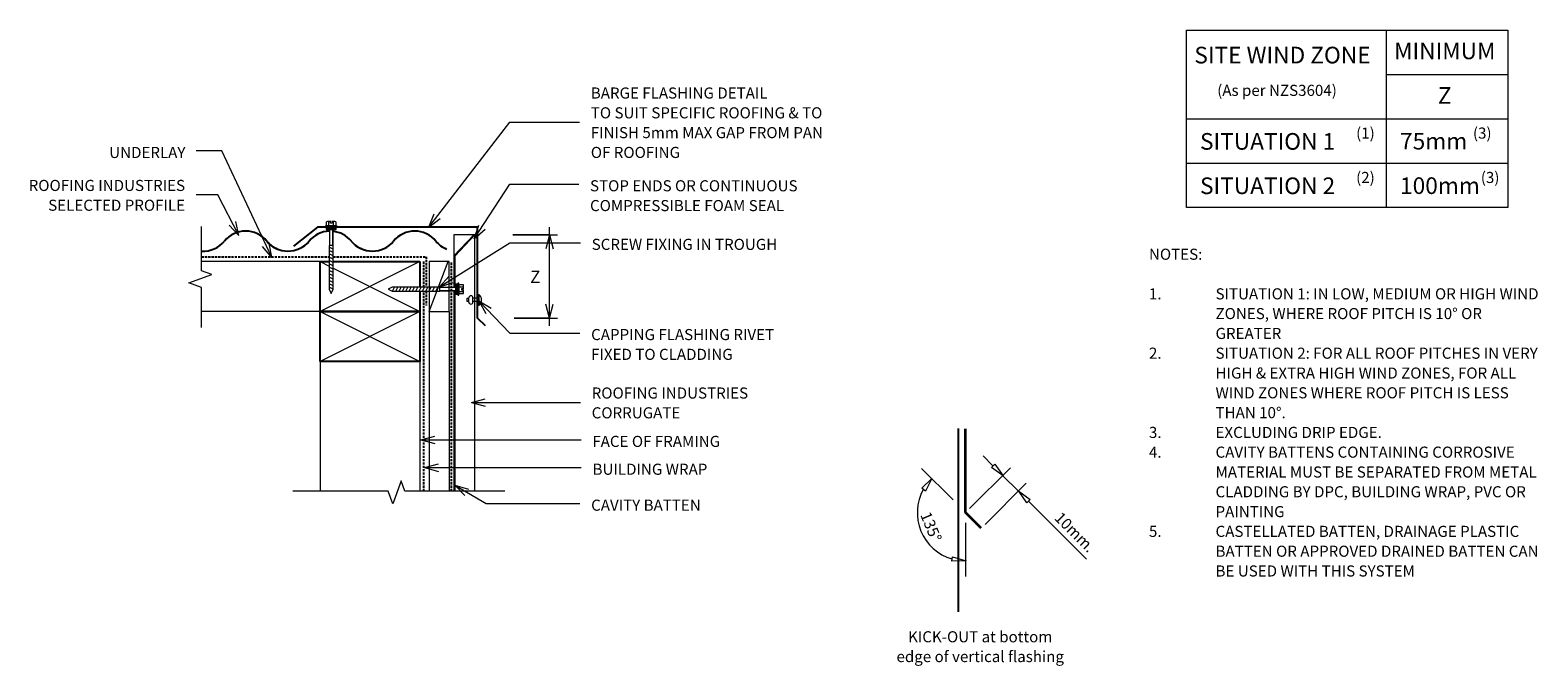
# Model space of a CAD drawing. Units: millimetres. Extents: x 104 to 1463, y -768 to -195.
import ezdxf

# ---------------------------------------------------------------- set-up
doc = ezdxf.new("R2010")
doc.units = ezdxf.units.MM
doc.linetypes.add('IMPORT-DASHED', pattern=[3, 2, -1])
for name, color, linetype, lineweight in [('A-ANNO-DIMS', 211, 'Continuous', 9), ('A-ANNO-DIMS-5', 211, 'Continuous', 9), ('A-DETL', 90, 'Continuous', 13), ('A-DETL-GENF', 92, 'Continuous', 13), ('A-DETL-THIN', 151, 'Continuous', 13), ('G-ANNO-TEXT', 231, 'Continuous', 9)]:
    doc.layers.add(name, color=color, linetype=linetype, lineweight=lineweight)
doc.styles.add('Stylus BT', font='stylu.ttf', dxfattribs={"height": 10})
doc.styles.add('Stylus BT_1', font='stylu.ttf', dxfattribs={"height": 15})
doc.styles.add('Stylus BT_2', font='stylu.ttf', dxfattribs={"height": 11.117601})
doc.dimstyles.new('Diagonal_-_2_5mm_Arial_Horizontal', dxfattribs={"dimscale": 304.8, "dimtxt": 12.5, "dimasz": 0.04101, "dimexe": 0.022966, "dimexo": 0.024606, "dimgap": 0.028707, "dimtad": 3, "dimtih": 1, "dimtoh": 1, "dimdec": 0, "dimzin": 0, "dimdsep": 46, "dimtxsty": 'Stylus BT_2', "dimblk1": 'OPEN30', "dimblk2": 'OPEN30', "dimsah": 1, "dimcen": 0.09, "dimdle": 0.022966, "dimazin": 0, "dimtfac": 1, "dimtdec": 4, "dimtix": 1, "dimtmove": 0, "dimatfit": 3, "dimfxl": 1, "dimtvp": 1, "dimtfill": 1, "dimtolj": 1, "dimtzin": 0, "dimarcsym": 2})

# ---------------------------------------------------------------- blocks, each defined once
blk = doc.blocks.new('RI_Corrogate_Repeating - Corrogate_Repeating-633801-RI-RCW001A-1')
at = {"layer": 'A-DETL-GENF', "lineweight": 25}
for centre, start, end in [((38.1, -6.7), 39.4241, 140.5759), ((114.3, -6.7), 91.6235, 140.5759), ((114.3, -6.7), 39.4241, 84.224), ((190.5, -6.7), 39.4241, 140.5759), ((0, 24.7), 266.0044, 320.5759), ((76.2, 24.7), 219.4241, 247.3501), ((76.2, 24.7), 219.4241, 320.5759), ((152.4, 24.7), 219.4241, 247.3501), ((152.4, 24.7), 219.4241, 320.5759), ((228.6, 24.7), 219.4241, 247.3501)]:
    blk.add_arc(centre, 24.7, start, end, dxfattribs=at)
blk = doc.blocks.new('RI_Long section profile - Corrogate-578980-RI-RCW001A-1')
at = {"layer": 'A-DETL-GENF'}
for p, q in [((184.1, 0), (30, 0)), ((234.7, 0), (187.3, 0)), ((215.7, 0), (234.7, -18)), ((234.7, -19), (234.7, 0)), ((30, 0), (3.6, 0)), ((3.6, -1), (184.1, -1)), ((187.3, -1), (215.7, -1)), ((215.7, -1), (234.7, -19)), ((3.6, -19), (30, -19)), ((30, -19), (234.7, -19))]:
    blk.add_line(p, q, dxfattribs=at)
blk = doc.blocks.new('RI_Barge Flashing - RI_Barge Flashing-633897-RI-RCW001A-1')
at = {"layer": 'A-DETL-GENF', "lineweight": 25}
for p, q in [((-7.1, 88.9), (0, 81.8)), ((0, 81.8), (0, 0)), ((144.3, 0), (166, 17)), ((0, 0), (127.4, 0)), ((136.4, 0), (144.3, 0))]:
    blk.add_line(p, q, dxfattribs=at)
blk = doc.blocks.new('Break line - Break line-602015-RI-RCW001A-1')
at = {"layer": 'A-DETL-GENF'}
for p, q in [((0, 95.5), (0, 5.5)), ((0, 5.5), (-9.3, 2.1)), ((-9.3, 2.1), (11.3, -5.4)), ((11.3, -5.4), (0, -9.5)), ((0, -9.5), (0, -95.5))]:
    blk.add_line(p, q, dxfattribs=at)
blk = doc.blocks.new('Break line - Break line-457411-RI-RCW001A-1')
at = {"layer": 'A-DETL-GENF'}
for p, q in [((0, 45.6), (0, 9.5)), ((11.3, 5.4), (-9.3, -2.1)), ((0, 9.5), (11.3, 5.4)), ((-9.3, -2.1), (0, -5.5)), ((0, -5.5), (0, -45.6))]:
    blk.add_line(p, q, dxfattribs=at)
blk = doc.blocks.new('RI_Screw - RI_Screw-602661-RI-RCW001A-1')
at = {"layer": 'A-DETL-GENF'}
blk.add_hatch(color=256, dxfattribs=at).paths.add_polyline_path([(2, 4.5), (0, 4.5), (0, -4.5), (2, -4.5)], flags=0)
for p, q in [((-5.1, 3.2), (-5.1, 0.8)), ((-5.1, 0.8), (-3.6, 0.8)), ((-5.1, 0), (-5.1, -3.2)), ((-4.8, 4.2), (-1.4, 4.2)), ((-1.4, 2.1), (-4.8, 2.1)), ((-3.6, 0.8), (-3.6, -0.7)), ((-1, 5.5), (-1.4, 4.2)), ((-1.4, 4.2), (-1.4, -4.2)), ((0, 5.5), (-1, 5.5)), ((0, -5.5), (0, 5.5)), ((0, 4.5), (0, -4.5)), ((2, 4.5), (0, 4.5)), ((2, 4.5), (0, 4.5)), ((2, -4.5), (2, 4.5)), ((2, -4.5), (2, 4.5)), ((16.3, 1.6), (2, 1.6)), ((2, 1.6), (16.3, 1.6)), ((59, 1.8), (16.3, 1.8)), ((16.3, 1.8), (16.3, -1.8)), ((16.3, 1.8), (16.3, -1.8)), ((59, 1.8), (16.3, 1.8)), ((19.8, 1.8), (17.9, -1.8)), ((22.8, 1.8), (20.9, -1.8)), ((25.8, 1.8), (23.9, -1.8)), ((28.8, 1.8), (26.9, -1.8)), ((31.8, 1.8), (29.9, -1.8)), ((34.8, 1.8), (32.9, -1.8)), ((37.8, 1.8), (35.9, -1.8)), ((40.8, 1.8), (38.9, -1.8)), ((43.8, 1.8), (41.9, -1.8)), ((46.9, 1.8), (44.9, -1.8)), ((49.9, 1.8), (48, -1.8)), ((52.9, 1.8), (51, -1.8)), ((55.9, 1.8), (54, -1.8)), ((58.9, 1.8), (57, -1.8)), ((62.8, 0), (59, 1.8)), ((62.8, 0), (59, 1.8)), ((-3.6, -0.7), (-5.1, -0.7)), ((-1.4, -2.1), (-4.8, -2.1)), ((-1.4, -4.2), (-4.8, -4.2)), ((-1.4, -4.2), (-1, -5.5)), ((-1, -5.5), (0, -5.5)), ((0, -4.5), (2, -4.5)), ((0, -4.5), (2, -4.5)), ((2, -1.6), (16.3, -1.6)), ((2, -1.6), (16.3, -1.6)), ((16.3, -1.8), (59, -1.8)), ((16.3, -1.8), (59, -1.8)), ((59, -1.8), (62.8, 0)), ((59, -1.8), (62.8, 0))]:
    blk.add_line(p, q, dxfattribs=at)
for centre, radius, start, end in [((-3.1, 3.2), 2.01, 148.1092, 211.8908), ((2.4, 0), 7.58, 163.7398, 174.3214), ((2.4, 0), 7.58, 180, 196.2602), ((-3.1, -3.2), 2.01, 148.1092, 211.8908)]:
    blk.add_arc(centre, radius, start, end, dxfattribs=at)
blk = doc.blocks.new('RI_Screw - RI_Screw-567075-RI-RCW001A-1')
at = {"layer": 'A-DETL-GENF'}
blk.add_hatch(color=256, dxfattribs=at).paths.add_polyline_path([(2, 4.5), (0, 4.5), (0, -4.5), (2, -4.5)], flags=0)
for p, q in [((-5.1, 3.2), (-5.1, 0.8)), ((-5.1, 0.8), (-3.6, 0.8)), ((-5.1, 0), (-5.1, -3.2)), ((-4.8, 4.2), (-1.4, 4.2)), ((-1.4, 2.1), (-4.8, 2.1)), ((-3.6, 0.8), (-3.6, -0.7)), ((-1, 5.5), (-1.4, 4.2)), ((-1.4, 4.2), (-1.4, -4.2)), ((0, 5.5), (-1, 5.5)), ((0, -5.5), (0, 5.5)), ((0, 4.5), (0, -4.5)), ((2, 4.5), (0, 4.5)), ((2, 4.5), (0, 4.5)), ((2, -4.5), (2, 4.5)), ((2, -4.5), (2, 4.5)), ((16.3, 1.6), (2, 1.6)), ((2, 1.6), (16.3, 1.6)), ((55.9, 1.8), (16.3, 1.8)), ((16.3, 1.8), (16.3, -1.8)), ((16.3, 1.8), (16.3, -1.8)), ((55.9, 1.8), (16.3, 1.8)), ((19.8, 1.8), (17.9, -1.8)), ((22.8, 1.8), (20.9, -1.8)), ((25.8, 1.8), (23.9, -1.8)), ((28.8, 1.8), (26.9, -1.8)), ((31.8, 1.8), (29.9, -1.8)), ((34.8, 1.8), (32.9, -1.8)), ((37.8, 1.8), (35.9, -1.8)), ((40.8, 1.8), (38.9, -1.8)), ((43.8, 1.8), (41.9, -1.8)), ((46.9, 1.8), (44.9, -1.8)), ((49.9, 1.8), (48, -1.8)), ((52.9, 1.8), (51, -1.8)), ((55.9, 1.8), (54, -1.8)), ((59.8, 0), (55.9, 1.8)), ((59.8, 0), (55.9, 1.8)), ((-3.6, -0.7), (-5.1, -0.7)), ((-1.4, -2.1), (-4.8, -2.1)), ((-1.4, -4.2), (-4.8, -4.2)), ((-1.4, -4.2), (-1, -5.5)), ((-1, -5.5), (0, -5.5)), ((0, -4.5), (2, -4.5)), ((0, -4.5), (2, -4.5)), ((2, -1.6), (16.3, -1.6)), ((2, -1.6), (16.3, -1.6)), ((16.3, -1.8), (55.9, -1.8)), ((16.3, -1.8), (55.9, -1.8)), ((55.9, -1.8), (59.8, 0)), ((55.9, -1.8), (59.8, 0))]:
    blk.add_line(p, q, dxfattribs=at)
for centre, radius, start, end in [((-3.1, 3.2), 2.01, 148.1092, 211.8908), ((2.4, 0), 7.58, 163.7398, 174.3214), ((2.4, 0), 7.58, 180, 196.2602), ((-3.1, -3.2), 2.01, 148.1092, 211.8908)]:
    blk.add_arc(centre, radius, start, end, dxfattribs=at)
blk = doc.blocks.new('RI_Rivet - RI_Rivet-411345-RI-RCW001A-1')
at = {"layer": 'A-DETL-GENF'}
for p, q in [((-1.3, 4.7), (-1.3, -4.7)), ((0, 4.7), (-1.3, 4.7)), ((0, -4.7), (0, 4.7)), ((0, 1.5), (4.4, 1.5)), ((4.4, 1.9), (4.4, -1.9)), ((8.2, 1.9), (8.2, -1.9)), ((8.2, 1.5), (9.7, 1.5)), ((9.7, 1.5), (9.7, -1.5)), ((-1.3, -4.7), (0, -4.7)), ((0, -1.5), (4.4, -1.5)), ((9.7, -1.5), (8.2, -1.5))]:
    blk.add_line(p, q, dxfattribs=at)
for centre, radius, start, end in [((2.7, 0), 6.13, 130.3126, 229.6874), ((6.3, 1.9), 1.87, 0, 180), ((6.3, -1.9), 1.87, 180, 0)]:
    blk.add_arc(centre, radius, start, end, dxfattribs=at)
blk = doc.blocks.new('DIMBLOCK1-RI-RCW001A-1')
at = {"layer": 'A-ANNO-DIMS-5', "transparency": 16777216}
for p, q in [((539.1, -379.7), (579.3, -379.7)), ((572.3, -379.7), (539.1, -379.7)), ((572.3, -461.7), (572.3, -372.7)), ((540.4, -454.7), (579.3, -454.7)), ((572.3, -454.7), (540.4, -454.7))]:
    blk.add_line(p, q, dxfattribs=at)
at = {"layer": 'A-ANNO-DIMS-5', "lineweight": 18, "transparency": 16777216}
for p, q in [((572.3, -379.7), (568.9, -392.2)), ((572.3, -379.7), (575.6, -392.2)), ((572.3, -454.7), (568.9, -442.2)), ((572.3, -454.7), (575.6, -442.2))]:
    blk.add_line(p, q, dxfattribs=at)
at = {"layer": 'A-ANNO-DIMS-5', "color": 0, "transparency": 16777216, "insert": (554.8, -412), "char_height": 11.1, "width": 10.476, "attachment_point": 1, "line_spacing_factor": 1.070803, "style": 'Stylus BT_2', "bg_fill": 3, "box_fill_scale": 1.25, "bg_fill_color": 0, "bg_fill_transparency": 0}
blk.add_mtext('Z', dxfattribs=at)
blk = doc.blocks.new('_Open30')
at = {"color": 0, "linetype": 'ByBlock', "lineweight": -2}
for p, q in [((-1, 0.27), (0, 0)), ((0, 0), (-1, -0.27)), ((0, 0), (-1, 0))]:
    blk.add_line(p, q, dxfattribs=at)

msp = doc.modelspace()

# ---------------------------------------------------------------- linework, layer by layer
at = {"layer": 'A-DETL'}
for p, q in [((1146.4, -355.2), (1146.4, -195.2)), ((1146.4, -195.2), (1436, -195.2)), ((1326.4, -195.2), (1326.4, -355.2)), ((1436, -195.2), (1436, -355.2)), ((1326.4, -235.2), (1436, -235.2)), ((1146.4, -275.2), (1436, -275.2)), ((1146.4, -315.2), (1436, -315.2)), ((1436, -355.2), (1146.4, -355.2)), ((365.4, -403.9), (258.5, -403.9)), ((463.7, -403.7), (463.7, -448.7)), ((481.7, -403.7), (463.7, -403.7)), ((463.7, -448.7), (480.7, -403.7)), ((481.7, -448.7), (481.7, -403.7)), ((365.4, -448.9), (258.5, -448.9)), ((463.7, -448.7), (481.7, -448.7)), ((365.4, -493.9), (365.4, -610.8)), ((455.4, -493.9), (455.4, -610.8)), ((971.8, -587.8), (963, -579)), ((935.9, -618.7), (907.4, -590.2)), ((950.8, -626.5), (987.7, -589.6)), ((970.7, -589.4), (973.7, -586.5)), ((981, -596.8), (970.7, -589.4)), ((973.7, -586.5), (981, -596.8)), ((980.6, -596.6), (994.8, -610.8)), ((907.7, -608.2), (916.8, -599.4)), ((911, -610.7), (907.7, -608.2)), ((916.8, -599.4), (911, -610.7)), ((964.9, -640.7), (1001.9, -603.7)), ((1002.5, -621.2), (995.2, -610.9)), ((995.2, -610.9), (1005.5, -618.3)), ((1005.5, -618.3), (1002.5, -621.2)), ((1003.6, -619.6), (1056.3, -672.2)), ((947.2, -639.4), (947.2, -687.8)), ((934.9, -674), (935.5, -669.9)), ((947.6, -673.7), (934.9, -674)), ((935.5, -669.9), (947.6, -673.7))]:
    msp.add_line(p, q, dxfattribs=at)
at = {"layer": 'A-DETL', "linetype": 'IMPORT-DASHED', "lineweight": 25}
for p, q in [((258.5, -399.4), (373.6, -399.4)), ((377.2, -399.4), (461, -399.4)), ((458.9, -426.9), (458.9, -403.9)), ((461, -399.4), (461, -426.9)), ((483.9, -610.8), (483.9, -403.9)), ((458.9, -610.8), (458.9, -430.5)), ((461, -430.5), (461, -443.4))]:
    msp.add_line(p, q, dxfattribs=at)
at = {"layer": 'A-DETL', "lineweight": 25}
for p, q in [((365.4, -448.9), (365.4, -403.9)), ((365.4, -403.9), (373.6, -403.9)), ((377.2, -403.9), (455.4, -403.9)), ((455.4, -403.9), (455.4, -426.9)), ((455.4, -430.5), (455.4, -448.9)), ((455.4, -448.9), (365.4, -448.9)), ((365.4, -493.9), (365.4, -448.9)), ((365.4, -448.9), (455.4, -448.9)), ((455.4, -448.9), (455.4, -493.9)), ((455.4, -493.9), (365.4, -493.9)), ((940.5, -554.2), (940.5, -719.4))]:
    msp.add_line(p, q, dxfattribs=at)
at = {"layer": 'A-DETL', "lineweight": 35}
for p, q in [((947.2, -630.1), (947.2, -554.5)), ((961.4, -644.2), (947.2, -630.1))]:
    msp.add_line(p, q, dxfattribs=at)
at = {"layer": 'A-DETL'}
msp.add_arc((947.2, -630.1), 43.5, 151.3384, 253.492, dxfattribs=at)
at = {"layer": 'A-DETL-THIN'}
for p, q in [((365.4, -403.9), (373.6, -408)), ((455.4, -403.9), (365.4, -448.9)), ((377.2, -409.8), (455.4, -448.9)), ((455.4, -448.9), (365.4, -493.9)), ((365.4, -448.9), (455.4, -493.9)), ((463.7, -448.7), (463.7, -610.8)), ((481.7, -448.7), (481.7, -610.8))]:
    msp.add_line(p, q, dxfattribs=at)
at = {"layer": 'G-ANNO-TEXT', "color": 7}
for p, q in [((463.3, -372.7), (536.5, -278.3)), ((536.5, -278.3), (599.3, -278.3)), ((276.8, -304.1), (253.8, -304.1)), ((321.8, -400), (276.8, -304.1)), ((504.4, -383.3), (536.5, -334.1)), ((536.5, -334.1), (598.5, -334.1)), ((273.1, -343.8), (253.8, -343.8)), ((292.3, -380.4), (273.1, -343.8)), ((463.3, -372.7), (468.3, -360.8)), ((463.3, -372.7), (473.6, -364.9)), ((292.3, -380.4), (283.5, -370.9)), ((292.3, -380.4), (289.5, -367.8)), ((504.4, -383.3), (508.5, -371)), ((504.4, -383.3), (514.1, -374.7)), ((321.8, -400), (313.5, -390.1)), ((321.8, -400), (319.5, -387.2)), ((473, -426.6), (536.5, -386.9)), ((536.5, -386.9), (600, -386.9)), ((473, -426.6), (481.8, -417.1)), ((473, -426.6), (485.4, -422.8)), ((508.4, -439.2), (519.5, -445.8)), ((508.4, -439.2), (514.7, -450.5)), ((508.4, -439.2), (536.5, -468.2)), ((536.5, -468.2), (599.6, -468.2)), ((501.8, -530.9), (514.3, -527.5)), ((501.8, -530.9), (514.3, -534.2)), ((501.8, -530.9), (600.1, -530.9)), ((456.3, -564.5), (468.8, -561.2)), ((456.3, -564.5), (468.8, -567.9)), ((456.3, -564.5), (600.6, -564.5)), ((459.6, -589.5), (472.1, -586.2)), ((459.6, -589.5), (472.1, -592.9)), ((459.6, -589.5), (600.8, -589.5)), ((486.8, -605.5), (499.3, -608.9)), ((486.8, -605.5), (495.9, -614.7)), ((486.8, -605.5), (515, -622)), ((515, -622), (599.6, -622))]:
    msp.add_line(p, q, dxfattribs=at)

# ---------------------------------------------------------------- block references
at = {"layer": 'A-DETL-GENF'}
for name, p, rotation in [('Break line - Break line-457411-RI-RCW001A-1', (258.5, -417.7), 180), ('RI_Barge Flashing - RI_Barge Flashing-633897-RI-RCW001A-1', (507.3, -372.9), 180), ('RI_Screw - RI_Screw-567075-RI-RCW001A-1', (375.4, -372.9), 269.9999999999999), ('RI_Long section profile - Corrogate-578980-RI-RCW001A-1', (486, -614.4), 89.9999999999999), ('RI_Screw - RI_Screw-602661-RI-RCW001A-1', (489.5, -428.7), 180), ('RI_Rivet - RI_Rivet-411345-RI-RCW001A-1', (507.6, -438.4), 180), ('Break line - Break line-602015-RI-RCW001A-1', (436.4, -610.8), 269.9999999999999)]:
    msp.add_blockref(name, p, dxfattribs=dict(at, rotation=rotation))
msp.add_blockref('RI_Corrogate_Repeating - Corrogate_Repeating-633801-RI-RCW001A-1', (260.2, -394.4), dxfattribs=at)

# ---------------------------------------------------------------- texts
at = {"layer": 'G-ANNO-TEXT', "color": 7, "line_spacing_factor": 1.070803}
for s, insert, char_height, width, attachment_point, style in [('SITE WIND ZONE', (1153.4, -210.2), 15, 195.488, 1, 'Stylus BT_1'), ('MINIMUM', (1333.4, -206.4), 15, 113.731, 1, 'Stylus BT_1'), ('(As per NZS3604)', (1174, -244.5), 10, 145.575, 1, 'Stylus BT'), ('BARGE FLASHING DETAIL\\PTO SUIT SPECIFIC ROOFING & TO\\PFINISH 5mm MAX GAP FROM PAN\\POF ROOFING', (609.4, -246.9), 10, 263.628, 1, 'Stylus BT'), ('Z', (1372.9, -246.6), 15, 13.963, 1, 'Stylus BT_1'), ('(1)', (1299.2, -283), 10, 21.857, 1, 'Stylus BT'), ('(3)', (1404.5, -283), 10, 21.857, 1, 'Stylus BT'), ('SITUATION 1', (1158.5, -288), 15, 152.99, 1, 'Stylus BT_1'), ('75mm', (1338.8, -287.8), 15, 71.638, 1, 'Stylus BT_1'), ('UNDERLAY', (175.3, -300.5), 10, 82.03, 1, 'Stylus BT'), ('(2)', (1299.2, -323), 10, 21.857, 1, 'Stylus BT'), ('(3)', (1411.6, -323), 10, 21.857, 1, 'Stylus BT'), ('ROOFING INDUSTRIES\\PSELECTED PROFILE', (243.7, -330.2), 10, 174.718, 3, 'Stylus BT'), ('STOP ENDS OR CONTINUOUS\\PCOMPRESSIBLE FOAM SEAL', (608.7, -330.5), 10, 236.644, 1, 'Stylus BT'), ('SITUATION 2', (1158.5, -328), 15, 152.99, 1, 'Stylus BT_1'), ('100mm', (1338.8, -327.9), 15, 89.042, 1, 'Stylus BT_1'), ('SCREW FIXING IN TROUGH', (610.2, -383.3), 10, 208.177, 1, 'Stylus BT'), ('NOTES:', (1112.5, -392.2), 10, 53.524, 1, 'Stylus BT'), ('1.', (1112.5, -427.9), 10, 15.619, 1, 'Stylus BT'), ('SITUATION 1: IN LOW, MEDIUM OR HIGH WIND', (1172.5, -427.9), 10, 331.238, 1, 'Stylus BT'), ('ZONES, WHERE ROOF PITCH IS 10° OR', (1172.5, -445.7), 10, 278.667, 1, 'Stylus BT'), ('CAPPING FLASHING RIVET\\PFIXED TO CLADDING', (609.7, -464.6), 10, 203.59, 1, 'Stylus BT'), ('GREATER', (1172.5, -463.6), 10, 63.81, 1, 'Stylus BT'), ('2.', (1112.5, -481.4), 10, 15.619, 1, 'Stylus BT'), ('SITUATION 2: FOR ALL ROOF PITCHES IN VERY', (1172.5, -481.4), 10, 331.619, 1, 'Stylus BT'), ('HIGH & EXTRA HIGH WIND ZONES, FOR ALL', (1172.5, -499.3), 10, 301.524, 1, 'Stylus BT'), ('ROOFING INDUSTRIES\\PCORRUGATE', (610.2, -517.3), 10, 174.718, 1, 'Stylus BT'), ('WIND ZONES WHERE ROOF PITCH IS LESS', (1172.5, -517.1), 10, 299.238, 1, 'Stylus BT'), ('THAN 10°.', (1172.5, -535), 10, 74.095, 1, 'Stylus BT'), ('3.', (1112.5, -552.8), 10, 15.619, 1, 'Stylus BT'), ('EXCLUDING DRIP EDGE.', (1172.5, -552.8), 10, 165.333, 1, 'Stylus BT'), ('FACE OF FRAMING', (610.8, -560.9), 10, 147.464, 1, 'Stylus BT'), ('4.', (1112.5, -570.6), 10, 15.619, 1, 'Stylus BT'), ('CAVITY BATTENS CONTAINING CORROSIVE', (1172.5, -570.6), 10, 304.19, 1, 'Stylus BT'), ('BUILDING WRAP', (611, -586), 10, 125.743, 1, 'Stylus BT'), ('MATERIAL MUST BE SEPARATED FROM METAL', (1172.5, -588.5), 10, 325.714, 1, 'Stylus BT'), ('CLADDING BY DPC, BUILDING WRAP, PVC OR', (1172.5, -606.3), 10, 319.81, 1, 'Stylus BT'), ('CAVITY BATTEN', (609.7, -618.4), 10, 121.965, 1, 'Stylus BT'), ('PAINTING', (1172.5, -624.2), 10, 64.952, 1, 'Stylus BT'), ('5.', (1112.5, -642), 10, 15.619, 1, 'Stylus BT'), ('CASTELLATED BATTEN, DRAINAGE PLASTIC', (1172.5, -642), 10, 300.762, 1, 'Stylus BT'), ('BATTEN OR APPROVED DRAINED BATTEN CAN', (1172.5, -659.9), 10, 324.762, 1, 'Stylus BT'), ('BE USED WITH THIS SYSTEM', (1172.5, -677.7), 10, 204, 1, 'Stylus BT'), ('KICK-OUT at bottom\\Pedge of vertical flashing', (960.4, -737), 10, 183.757, 2, 'Stylus BT')]:
    msp.add_mtext(s, dxfattribs=dict(at, insert=insert, char_height=char_height, width=width, attachment_point=attachment_point, style=style))
at = {"layer": 'G-ANNO-TEXT', "color": 7, "char_height": 10, "attachment_point": 2, "line_spacing_factor": 1.070803, "style": 'Stylus BT'}
for s, insert, width, rotation in [('135°', (920.7, -641), 40.61, 292.5), ('10mm.', (1049.2, -644.2), 53.562, 315)]:
    msp.add_mtext(s, dxfattribs=dict(at, insert=insert, width=width, rotation=rotation))

# ---------------------------------------------------------------- next in the draw order: dimensions: what is measured, and where the dimension line sits
at = {"layer": 'A-ANNO-DIMS'}
dim = msp.add_linear_dim(base=(572.3, -379.7), p1=(532.9, -454.7), p2=(531.6, -379.7), angle=90, text='Z', dimstyle='Diagonal_-_2_5mm_Arial_Horizontal', override={"dimpost": '<>', "dimfxl": 75.010614}, dxfattribs=at)
dim.commit()
dim.dimension.update_dxf_attribs({"geometry": 'DIMBLOCK1-RI-RCW001A-1', "text_midpoint": (559.4, -417.2)})

doc.saveas('drawing.dxf')
